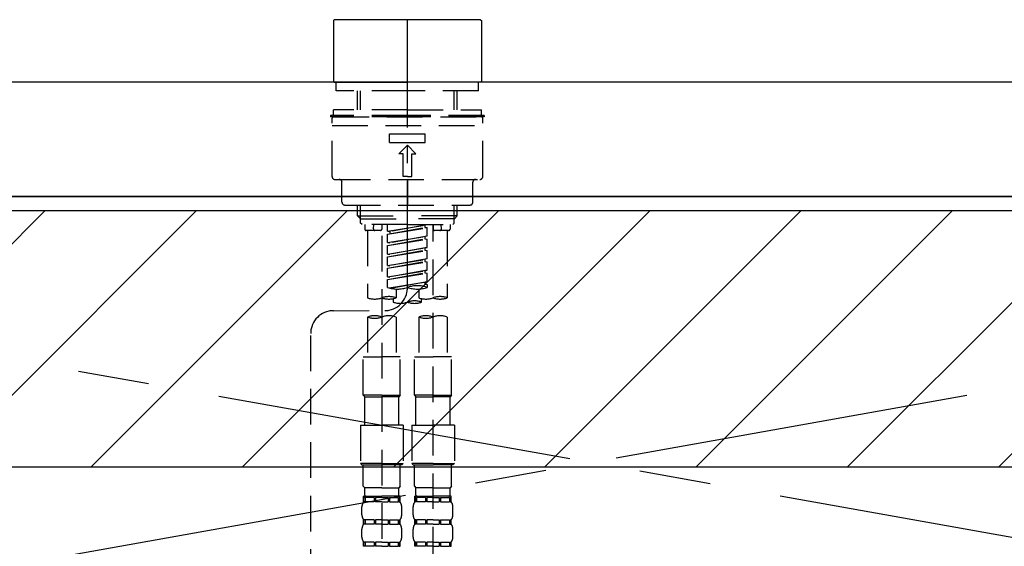
# Model space of a CAD drawing. Extents: x 163 to 26285, y -21830 to -13430.
# Drawn here: x 17600 to 17946, y -19279 to -19094 of the extents above; entities that cross this region are included whole.
import ezdxf

# ---------------------------------------------------------------- set-up
doc = ezdxf.new("R2010")
doc.units = 0
doc.header["$LTSCALE"] = 50
doc.header["$MEASUREMENT"] = 0
for name, pattern in [('CENTER', [2, 1.25, -0.25, 0.25, -0.25]), ('CENTER2', [1.125, 0.75, -0.125, 0.125, -0.125]), ('DASHED', [0.75, 0.5, -0.25]), ('HIDDEN', [0.375, 0.25, -0.125])]:
    doc.linetypes.add(name, pattern=pattern)
doc.layers.get('0').update_dxf_attribs({"linetype": 'CONTINUOUS'})
for name, color, linetype in [('120-キャビネット（外）', 7, 'CONTINUOUS'), ('123-扉向き', 231, 'CENTER'), ('126-甲板', 2, 'CONTINUOUS'), ('150-機器', 8, 'CONTINUOUS'), ('160-文字', 254, 'CONTINUOUS'), ('180-補助', 161, 'CONTINUOUS')]:
    doc.layers.add(name, color=color, linetype=linetype)
doc.styles.add('KH001', font='txt')
doc.dimstyles.new('KH1xx030', dxfattribs={"dimscale": 30, "dimtxt": 2, "dimasz": 0.6, "dimexe": 0.3, "dimexo": 1.2, "dimgap": 0.5, "dimtad": 3, "dimdec": 1, "dimdsep": 46, "dimlunit": 6, "dimtxsty": 'KH001', "dimblk": 'DOT', "dimcen": 1, "dimdle": 1, "dimclrd": 256, "dimclre": 256, "dimclrt": 256, "dimadec": 0, "dimazin": 0, "dimtfac": 1, "dimtdec": 1, "dimtix": 1, "dimtmove": 2, "dimatfit": 3, "dimldrblk": 'CLOSEDBLANK', "dimfxl": 1, "dimtolj": 1, "dimtzin": 0, "dimlwd": -1, "dimlwe": -1, "dimarcsym": 0})

# ---------------------------------------------------------------- blocks, each defined once
blk = doc.blocks.new('_ClosedBlank')
at = {"color": 0, "linetype": 'ByBlock', "lineweight": -2}
for p, q in [((-1, 0.167), (0, 0)), ((-1, 0.167), (-1, -0.167)), ((0, 0), (-1, -0.167))]:
    blk.add_line(p, q, dxfattribs=at)
blk = doc.blocks.new('_Dot')
at = {"color": 0, "linetype": 'ByBlock', "lineweight": -2}
blk.add_line((-0.5, 0), (-1, 0), dxfattribs=at)
at = {"color": 0, "linetype": 'ByBlock', "const_width": 0.5}
blk.add_lwpolyline([(-0.25, 0, 1), (0.25, 0, 1)], format="xyb", close=True, dxfattribs=at)

msp = doc.modelspace()

# ---------------------------------------------------------------- hatches: boundary and pattern name
at = {"layer": '180-補助'}
h = msp.add_hatch(dxfattribs=at)
h.set_pattern_fill('ANSI31', color=13, scale=300, style=0)
h.set_pattern_definition([(45, (-226434.894, -4563.37), (-26.5165043, 26.5165043), [])])
h.paths.add_polyline_path([(15757.24, -19161.27), (18345.24, -19161.27), (18345.24, -19251.27), (15757.24, -19251.27)])

# ---------------------------------------------------------------- linework, layer by layer
at = {"layer": '120-キャビネット（外）', "color": 6}
msp.add_lwpolyline([(18326.24, -19156.27), (17276.24, -19156.27), (17276.24, -19876.27), (18326.24, -19876.27)], close=True, dxfattribs=at)
at = {"layer": '123-扉向き', "ltscale": 2}
for p, q in [((18326.24, -19155.97), (17276.24, -19342.97)), ((17276.24, -19156.27), (18326.24, -19342.97))]:
    msp.add_line(p, q, dxfattribs=at)
at = {"layer": '126-甲板'}
msp.add_lwpolyline([(18348.24, -19116.27), (15760.24, -19116.27), (15760.24, -19156.27), (18348.24, -19156.27)], close=True, dxfattribs=at)
at = {"layer": '150-機器', "color": 161, "linetype": 'CENTER2'}
msp.add_line((17736.22, -19188.35), (17736.22, -18856.36), dxfattribs=at)
at = {"layer": '150-機器', "color": 13, "linetype": 'Continuous'}
for p, q in [((17710.29, -19094.63), (17710.59, -19094.33)), ((17710.29, -19094.63), (17710.29, -19115.97)), ((17736.22, -19094.33), (17710.59, -19094.33)), ((17761.86, -19094.33), (17736.22, -19094.33)), ((17761.86, -19094.33), (17762.15, -19094.63)), ((17762.15, -19094.63), (17762.15, -19104.8)), ((17762.15, -19104.8), (17762.15, -19115.97)), ((17710.59, -19116.27), (17710.29, -19115.97)), ((17710.59, -19116.27), (17736.22, -19116.27)), ((17761.86, -19116.27), (17736.22, -19116.27)), ((17762.15, -19115.97), (17761.86, -19116.27))]:
    msp.add_line(p, q, dxfattribs=at)
at = {"layer": '150-機器', "color": 161, "linetype": 'HIDDEN', "ltscale": 4}
msp.add_line((18137.73, -19116.27), (17334.73, -19116.27), dxfattribs=at)
at = {"layer": '150-機器', "color": 13, "linetype": 'DASHED', "ltscale": 0.5}
for p, q in [((17711.29, -19119.26), (17711.29, -19116.27)), ((17761.16, -19119.26), (17761.16, -19116.27)), ((17736.22, -19119.26), (17711.29, -19119.26)), ((17718.77, -19125.9), (17718.77, -19119.26)), ((17719.78, -19125.9), (17719.78, -19119.26)), ((17761.16, -19119.26), (17736.22, -19119.26)), ((17752.66, -19125.9), (17752.66, -19119.26)), ((17753.68, -19125.9), (17753.68, -19119.26)), ((17736.22, -19125.9), (17710.29, -19125.9)), ((17710.29, -19127.89), (17710.29, -19125.9)), ((17736.22, -19125.9), (17762.15, -19125.9)), ((17762.15, -19127.89), (17762.15, -19125.9)), ((17736.22, -19127.89), (17709.29, -19127.89)), ((17709.29, -19127.89), (17709.29, -19128.39)), ((17736.22, -19128.39), (17709.29, -19128.39)), ((17709.79, -19149.34), (17709.79, -19128.89)), ((17710.29, -19128.39), (17762.15, -19128.39)), ((17763.15, -19127.89), (17736.22, -19127.89)), ((17763.15, -19128.39), (17736.22, -19128.39)), ((17762.65, -19149.34), (17762.65, -19128.89)), ((17763.15, -19127.89), (17763.15, -19128.39)), ((17709.79, -19131.39), (17762.65, -19131.39)), ((17729.99, -19137.37), (17729.99, -19134.38)), ((17729.99, -19134.38), (17742.46, -19134.38)), ((17742.46, -19137.37), (17742.46, -19134.38)), ((17729.99, -19137.37), (17742.46, -19137.37)), ((17733.23, -19141.36), (17736.22, -19138.37)), ((17734.73, -19141.36), (17733.23, -19141.36)), ((17734.73, -19149.34), (17734.73, -19141.36)), ((17739.22, -19141.36), (17736.22, -19138.37)), ((17737.72, -19141.36), (17739.22, -19141.36)), ((17737.72, -19149.34), (17737.72, -19141.36)), ((17710.79, -19150.34), (17761.66, -19150.34)), ((17713.28, -19158.31), (17713.28, -19151.33)), ((17736.22, -19149.34), (17734.73, -19149.34)), ((17736.22, -19149.34), (17737.72, -19149.34)), ((17736.22, -19150.34), (17736.22, -19159.31)), ((17759.16, -19158.31), (17759.16, -19151.33)), ((17714.28, -19159.31), (17758.17, -19159.31)), ((17718.77, -19163.14), (17718.77, -19159.31)), ((17719.78, -19164.14), (17719.78, -19159.31)), ((17752.66, -19164.14), (17752.66, -19159.31)), ((17753.68, -19163.14), (17753.68, -19159.31)), ((17718.77, -19163.14), (17736.22, -19163.14)), ((17719.77, -19164.14), (17718.77, -19163.14)), ((17719.78, -19164.16), (17736.22, -19164.16)), ((17719.82, -19165.64), (17719.82, -19164.14)), ((17720.32, -19166.14), (17719.82, -19165.64)), ((17753.68, -19163.14), (17736.22, -19163.14)), ((17752.66, -19164.16), (17736.22, -19164.16)), ((17752.13, -19166.14), (17752.63, -19165.64)), ((17752.63, -19165.64), (17752.63, -19164.14)), ((17752.68, -19164.14), (17753.68, -19163.14)), ((17736.22, -19166.14), (17720.27, -19166.14)), ((17721.26, -19166.14), (17721.26, -19167.73)), ((17726.75, -19168.23), (17721.76, -19168.23)), ((17722.26, -19168.23), (17722.26, -19191.85)), ((17724.3, -19167.69), (17724.44, -19166.14)), ((17727.25, -19166.14), (17727.25, -19167.73)), ((17729.24, -19168.5), (17729.24, -19166.14)), ((17729.24, -19168.5), (17743.2, -19166.25)), ((17729.24, -19169.5), (17742.36, -19167.14)), ((17729.24, -19169.5), (17743.2, -19167.24)), ((17729.24, -19168.5), (17730.09, -19168.6)), ((17743.2, -19166.25), (17730.09, -19168.6)), ((17730.09, -19168.6), (17730.09, -19169.35)), ((17736.22, -19166.14), (17752.13, -19166.14)), ((17742.36, -19166.4), (17742.36, -19167.14)), ((17742.36, -19167.14), (17743.2, -19167.24)), ((17742.36, -19167.14), (17743.2, -19167.24)), ((17742.36, -19167.14), (17743.2, -19167.24)), ((17743.2, -19170.24), (17743.2, -19167.24)), ((17743.2, -19170.24), (17743.2, -19167.24)), ((17745.2, -19166.14), (17745.2, -19167.73)), ((17745.2, -19284.63), (17745.2, -19166.14)), ((17750.69, -19168.23), (17745.7, -19168.23)), ((17748.14, -19167.69), (17748.01, -19166.14)), ((17750.19, -19168.23), (17750.19, -19191.85)), ((17751.18, -19166.14), (17751.18, -19167.73)), ((17727.25, -19170.1), (17727.25, -19285.26)), ((17729.24, -19172.49), (17729.24, -19169.5)), ((17729.24, -19172.49), (17743.2, -19170.24)), ((17729.24, -19173.48), (17742.36, -19171.13)), ((17729.24, -19173.48), (17743.2, -19171.23)), ((17729.24, -19172.49), (17730.09, -19172.59)), ((17743.2, -19170.24), (17730.09, -19172.59)), ((17742.36, -19170.39), (17742.36, -19171.13)), ((17742.36, -19170.39), (17742.36, -19171.13)), ((17742.36, -19171.13), (17743.2, -19171.23)), ((17742.36, -19171.13), (17743.2, -19171.23)), ((17743.2, -19174.22), (17743.2, -19171.23)), ((17743.2, -19174.22), (17743.2, -19171.23)), ((17729.24, -19176.48), (17729.24, -19173.48)), ((17729.24, -19176.48), (17743.2, -19174.22)), ((17729.24, -19177.47), (17742.36, -19175.12)), ((17729.24, -19177.47), (17743.2, -19175.22)), ((17743.2, -19174.22), (17730.09, -19176.58)), ((17742.36, -19174.36), (17742.36, -19175.12)), ((17742.36, -19174.38), (17742.36, -19175.12)), ((17742.36, -19174.38), (17742.36, -19175.12)), ((17742.36, -19175.12), (17743.2, -19175.22)), ((17742.36, -19175.12), (17743.2, -19175.22)), ((17742.36, -19175.12), (17743.2, -19175.22)), ((17742.41, -19174.35), (17743.2, -19174.22)), ((17743.2, -19178.21), (17743.2, -19175.22)), ((17743.2, -19178.21), (17743.2, -19175.22)), ((17729.24, -19176.48), (17730.09, -19176.58)), ((17729.24, -19180.47), (17729.24, -19177.47)), ((17729.24, -19180.47), (17743.2, -19178.21)), ((17729.24, -19181.46), (17742.36, -19179.11)), ((17729.24, -19181.46), (17743.2, -19179.21)), ((17743.2, -19178.21), (17730.09, -19180.57)), ((17742.36, -19178.37), (17742.36, -19179.11)), ((17742.36, -19178.37), (17742.36, -19179.11)), ((17742.36, -19179.11), (17743.2, -19179.21)), ((17742.36, -19179.11), (17743.2, -19179.21)), ((17743.2, -19182.2), (17743.2, -19179.21)), ((17743.2, -19182.2), (17743.2, -19179.21)), ((17729.24, -19180.47), (17730.09, -19180.57)), ((17729.24, -19184.46), (17729.24, -19181.46)), ((17729.24, -19184.46), (17743.2, -19182.2)), ((17743.2, -19182.2), (17730.09, -19184.56)), ((17742.36, -19182.34), (17742.36, -19183.1)), ((17742.36, -19182.36), (17742.36, -19183.1)), ((17742.36, -19182.36), (17742.36, -19183.1)), ((17742.41, -19182.33), (17743.2, -19182.2)), ((17729.24, -19185.45), (17742.36, -19183.1)), ((17729.24, -19185.45), (17743.2, -19183.2)), ((17729.24, -19184.46), (17730.09, -19184.56)), ((17729.24, -19188.19), (17729.24, -19185.45)), ((17729.77, -19188.36), (17743.2, -19186.19)), ((17743.2, -19186.19), (17730.33, -19188.51)), ((17742.36, -19183.1), (17743.2, -19183.2)), ((17742.36, -19183.1), (17743.2, -19183.2)), ((17742.36, -19186.33), (17742.36, -19187.08)), ((17742.36, -19186.35), (17742.36, -19187.08)), ((17742.36, -19186.35), (17742.36, -19187.08)), ((17742.41, -19186.32), (17743.2, -19186.19)), ((17743.2, -19186.19), (17743.2, -19183.2)), ((17743.2, -19186.19), (17743.2, -19183.2)), ((17732.23, -19188.77), (17732.23, -19191.85)), ((17740.21, -19188.77), (17740.21, -19191.85)), ((17742.36, -19187.08), (17743.2, -19187.19)), ((17742.36, -19187.08), (17743.2, -19187.19)), ((17743.2, -19187.19), (17743.2, -19188.19)), ((17731.24, -19192.13), (17731.24, -19193.36)), ((17741.21, -19193.36), (17741.21, -19192.13)), ((17710.28, -19196.35), (17728.25, -19196.33)), ((17722.26, -19198.57), (17722.26, -19212.54)), ((17732.23, -19198.57), (17732.23, -19212.54)), ((17740.21, -19198.57), (17740.21, -19212.54)), ((17750.19, -19198.57), (17750.19, -19212.54)), ((17702.31, -19442.51), (17702.31, -19204.33)), ((17720.76, -19226.01), (17720.76, -19212.54)), ((17720.76, -19212.54), (17727.25, -19212.54)), ((17733.73, -19212.54), (17727.25, -19212.54)), ((17733.73, -19226.01), (17733.73, -19212.54)), ((17738.72, -19226.01), (17738.72, -19212.54)), ((17738.72, -19212.54), (17745.2, -19212.54)), ((17751.68, -19212.54), (17745.2, -19212.54)), ((17751.68, -19226.01), (17751.68, -19212.54)), ((17727.25, -19226.01), (17720.76, -19226.01)), ((17720.76, -19226.01), (17721.26, -19226.5)), ((17721.26, -19226.5), (17727.25, -19226.5)), ((17721.26, -19236.48), (17721.26, -19226.5)), ((17727.25, -19226.01), (17733.73, -19226.01)), ((17733.23, -19226.5), (17727.25, -19226.5)), ((17733.73, -19226.01), (17733.23, -19226.5)), ((17733.23, -19236.48), (17733.23, -19226.5)), ((17745.2, -19226.01), (17738.72, -19226.01)), ((17738.72, -19226.01), (17739.22, -19226.5)), ((17739.22, -19226.5), (17745.2, -19226.5)), ((17739.22, -19236.48), (17739.22, -19226.5)), ((17745.2, -19226.01), (17751.68, -19226.01)), ((17751.18, -19226.5), (17745.2, -19226.5)), ((17751.68, -19226.01), (17751.18, -19226.5)), ((17751.18, -19236.48), (17751.18, -19226.5)), ((17719.77, -19236.48), (17727.25, -19236.48)), ((17719.77, -19236.48), (17719.77, -19249.94)), ((17734.73, -19236.48), (17727.25, -19236.48)), ((17734.73, -19236.48), (17734.73, -19249.94)), ((17737.72, -19236.48), (17745.2, -19236.48)), ((17737.72, -19236.48), (17737.72, -19249.94)), ((17752.68, -19236.48), (17745.2, -19236.48)), ((17752.68, -19236.48), (17752.68, -19249.94)), ((17727.25, -19249.94), (17719.77, -19249.94)), ((17719.77, -19249.94), (17720.27, -19250.44)), ((17720.27, -19250.44), (17727.25, -19250.44)), ((17720.76, -19257.92), (17720.76, -19250.44)), ((17727.25, -19249.94), (17734.73, -19249.94)), ((17734.23, -19250.44), (17727.25, -19250.44)), ((17733.73, -19257.92), (17733.73, -19250.44)), ((17734.73, -19249.94), (17734.23, -19250.44)), ((17745.2, -19249.94), (17737.72, -19249.94)), ((17737.72, -19249.94), (17738.22, -19250.44)), ((17738.22, -19250.44), (17745.2, -19250.44)), ((17738.72, -19257.92), (17738.72, -19250.44)), ((17745.2, -19249.94), (17752.68, -19249.94)), ((17752.18, -19250.44), (17745.2, -19250.44)), ((17751.68, -19257.92), (17751.68, -19250.44)), ((17752.68, -19249.94), (17752.18, -19250.44)), ((17720.76, -19257.92), (17721.26, -19258.42)), ((17721.26, -19261.01), (17721.26, -19258.42)), ((17727.25, -19258.42), (17721.26, -19258.42)), ((17727.25, -19258.42), (17733.23, -19258.42)), ((17733.73, -19257.92), (17733.23, -19258.42)), ((17733.23, -19261.01), (17733.23, -19258.42)), ((17738.72, -19257.92), (17739.22, -19258.42)), ((17739.22, -19261.01), (17739.22, -19258.42)), ((17745.2, -19258.42), (17739.22, -19258.42)), ((17745.2, -19258.42), (17751.18, -19258.42)), ((17751.68, -19257.92), (17751.18, -19258.42)), ((17751.18, -19261.01), (17751.18, -19258.42)), ((17720.76, -19261.41), (17727.25, -19261.41)), ((17720.86, -19263.41), (17720.86, -19261.41)), ((17720.86, -19261.41), (17727.25, -19261.41)), ((17721.26, -19261.91), (17720.86, -19261.91)), ((17721.26, -19261.91), (17721.26, -19263.41)), ((17721.36, -19261.41), (17727.25, -19261.41)), ((17721.36, -19261.41), (17727.25, -19261.41)), ((17724.58, -19261.91), (17721.45, -19261.91)), ((17721.45, -19261.91), (17721.45, -19263.41)), ((17724.58, -19261.91), (17724.58, -19263.41)), ((17727.25, -19261.91), (17725.04, -19261.91)), ((17725.04, -19261.91), (17725.04, -19263.41)), ((17733.63, -19261.41), (17727.25, -19261.41)), ((17727.25, -19261.91), (17729.46, -19261.91)), ((17729.46, -19261.91), (17729.46, -19263.41)), ((17729.92, -19261.91), (17733.04, -19261.91)), ((17729.92, -19261.91), (17729.92, -19263.41)), ((17733.04, -19261.91), (17733.04, -19263.41)), ((17733.24, -19261.91), (17733.63, -19261.91)), ((17733.24, -19261.91), (17733.24, -19263.41)), ((17733.63, -19263.41), (17733.63, -19261.41)), ((17738.72, -19261.41), (17745.2, -19261.41)), ((17738.82, -19263.41), (17738.82, -19261.41)), ((17738.82, -19261.41), (17745.2, -19261.41)), ((17739.21, -19261.91), (17738.82, -19261.91)), ((17739.21, -19261.91), (17739.21, -19263.41)), ((17739.32, -19261.41), (17745.2, -19261.41)), ((17739.32, -19261.41), (17745.2, -19261.41)), ((17742.53, -19261.91), (17739.4, -19261.91)), ((17739.4, -19261.91), (17739.4, -19263.41)), ((17742.53, -19261.91), (17742.53, -19263.41)), ((17745.2, -19261.91), (17742.99, -19261.91)), ((17742.99, -19261.91), (17742.99, -19263.41)), ((17751.58, -19261.41), (17745.2, -19261.41)), ((17745.2, -19261.91), (17747.41, -19261.91)), ((17747.41, -19261.91), (17747.41, -19263.41)), ((17747.87, -19261.91), (17751, -19261.91)), ((17747.87, -19261.91), (17747.87, -19263.41)), ((17751, -19261.91), (17751, -19263.41)), ((17751.19, -19261.91), (17751.58, -19261.91)), ((17751.19, -19261.91), (17751.19, -19263.41)), ((17751.58, -19263.41), (17751.58, -19261.41)), ((17720.27, -19267.94), (17720.27, -19265.15)), ((17721.26, -19263.41), (17720.86, -19263.41)), ((17724.58, -19263.41), (17721.45, -19263.41)), ((17727.25, -19263.41), (17725.04, -19263.41)), ((17727.25, -19263.41), (17729.46, -19263.41)), ((17729.92, -19263.41), (17733.04, -19263.41)), ((17733.24, -19263.41), (17733.63, -19263.41)), ((17734.23, -19267.94), (17734.23, -19265.15)), ((17738.22, -19267.94), (17738.22, -19265.15)), ((17739.21, -19263.41), (17738.82, -19263.41)), ((17742.53, -19263.41), (17739.4, -19263.41)), ((17745.2, -19263.41), (17742.99, -19263.41)), ((17745.2, -19263.41), (17747.41, -19263.41)), ((17747.87, -19263.41), (17751, -19263.41)), ((17751.19, -19263.41), (17751.58, -19263.41)), ((17752.18, -19267.94), (17752.18, -19265.15)), ((17720.86, -19271.19), (17720.86, -19269.69)), ((17721.26, -19269.69), (17720.86, -19269.69)), ((17721.26, -19271.19), (17720.86, -19271.19)), ((17721.26, -19269.69), (17721.26, -19271.19)), ((17721.45, -19269.69), (17721.45, -19271.19)), ((17724.58, -19269.69), (17721.45, -19269.69)), ((17724.58, -19271.19), (17721.45, -19271.19)), ((17724.58, -19269.69), (17724.58, -19271.19)), ((17725.04, -19269.69), (17725.04, -19271.19)), ((17727.25, -19269.69), (17725.04, -19269.69)), ((17727.25, -19271.19), (17725.04, -19271.19)), ((17727.25, -19269.69), (17729.46, -19269.69)), ((17727.25, -19271.19), (17729.46, -19271.19)), ((17729.46, -19269.69), (17729.46, -19271.19)), ((17729.92, -19269.69), (17729.92, -19271.19)), ((17729.92, -19269.69), (17733.04, -19269.69)), ((17729.92, -19271.19), (17733.04, -19271.19)), ((17733.04, -19269.69), (17733.04, -19271.19)), ((17733.24, -19269.69), (17733.24, -19271.19)), ((17733.24, -19269.69), (17733.63, -19269.69)), ((17733.24, -19271.19), (17733.63, -19271.19)), ((17733.63, -19271.19), (17733.63, -19269.69)), ((17738.82, -19271.19), (17738.82, -19269.69)), ((17739.21, -19269.69), (17738.82, -19269.69)), ((17739.21, -19271.19), (17738.82, -19271.19)), ((17739.21, -19269.69), (17739.21, -19271.19)), ((17739.4, -19269.69), (17739.4, -19271.19)), ((17742.53, -19269.69), (17739.4, -19269.69)), ((17742.53, -19271.19), (17739.4, -19271.19)), ((17742.53, -19269.69), (17742.53, -19271.19)), ((17742.99, -19269.69), (17742.99, -19271.19)), ((17745.2, -19269.69), (17742.99, -19269.69)), ((17745.2, -19271.19), (17742.99, -19271.19)), ((17745.2, -19269.69), (17747.41, -19269.69)), ((17745.2, -19271.19), (17747.41, -19271.19)), ((17747.41, -19269.69), (17747.41, -19271.19)), ((17747.87, -19269.69), (17747.87, -19271.19)), ((17747.87, -19269.69), (17751, -19269.69)), ((17747.87, -19271.19), (17751, -19271.19)), ((17751, -19269.69), (17751, -19271.19)), ((17751.19, -19269.69), (17751.19, -19271.19)), ((17751.19, -19269.69), (17751.58, -19269.69)), ((17751.19, -19271.19), (17751.58, -19271.19)), ((17751.58, -19271.19), (17751.58, -19269.69)), ((17720.27, -19275.72), (17720.27, -19272.93)), ((17734.23, -19275.72), (17734.23, -19272.93)), ((17738.22, -19275.72), (17738.22, -19272.93)), ((17752.18, -19275.72), (17752.18, -19272.93)), ((17720.86, -19278.96), (17720.86, -19277.47)), ((17721.26, -19277.47), (17720.86, -19277.47)), ((17721.26, -19278.96), (17720.86, -19278.96)), ((17721.26, -19277.47), (17721.26, -19278.96)), ((17721.45, -19277.47), (17721.45, -19278.96)), ((17724.58, -19277.47), (17721.45, -19277.47)), ((17724.58, -19278.96), (17721.45, -19278.96)), ((17724.58, -19277.47), (17724.58, -19278.96)), ((17725.04, -19277.47), (17725.04, -19278.96)), ((17727.25, -19277.47), (17725.04, -19277.47)), ((17727.25, -19278.96), (17725.04, -19278.96)), ((17727.25, -19277.47), (17729.46, -19277.47)), ((17727.25, -19278.96), (17729.46, -19278.96)), ((17729.46, -19277.47), (17729.46, -19278.96)), ((17729.92, -19277.47), (17729.92, -19278.96)), ((17729.92, -19277.47), (17733.04, -19277.47)), ((17729.92, -19278.96), (17733.04, -19278.96)), ((17733.04, -19277.47), (17733.04, -19278.96)), ((17733.24, -19277.47), (17733.24, -19278.96)), ((17733.24, -19277.47), (17733.63, -19277.47)), ((17733.24, -19278.96), (17733.63, -19278.96)), ((17733.63, -19278.96), (17733.63, -19277.47)), ((17738.82, -19278.96), (17738.82, -19277.47)), ((17739.21, -19277.47), (17738.82, -19277.47)), ((17739.21, -19278.96), (17738.82, -19278.96)), ((17739.21, -19277.47), (17739.21, -19278.96)), ((17739.4, -19277.47), (17739.4, -19278.96)), ((17742.53, -19277.47), (17739.4, -19277.47)), ((17742.53, -19278.96), (17739.4, -19278.96)), ((17742.53, -19277.47), (17742.53, -19278.96)), ((17742.99, -19277.47), (17742.99, -19278.96)), ((17745.2, -19277.47), (17742.99, -19277.47)), ((17745.2, -19278.96), (17742.99, -19278.96)), ((17745.2, -19277.47), (17747.41, -19277.47)), ((17745.2, -19278.96), (17747.41, -19278.96)), ((17747.41, -19277.47), (17747.41, -19278.96)), ((17747.87, -19277.47), (17747.87, -19278.96)), ((17747.87, -19277.47), (17751, -19277.47)), ((17747.87, -19278.96), (17751, -19278.96)), ((17751, -19277.47), (17751, -19278.96)), ((17751.19, -19277.47), (17751.19, -19278.96)), ((17751.19, -19277.47), (17751.58, -19277.47)), ((17751.19, -19278.96), (17751.58, -19278.96)), ((17751.58, -19278.96), (17751.58, -19277.47))]:
    msp.add_line(p, q, dxfattribs=at)
for centre, radius, start, end in [((17710.29, -19128.89), 0.499, 90, 180), ((17762.15, -19128.89), 0.499, 0, 90), ((17710.79, -19149.34), 0.997, 180, 270), ((17712.29, -19151.33), 0.997, 0, 90), ((17760.16, -19151.33), 0.997, 90, 180), ((17761.66, -19149.34), 0.997, 270, 0), ((17714.28, -19158.31), 0.997, 180, 270), ((17758.17, -19158.31), 0.997, 270, 0), ((17721.76, -19167.73), 0.499, 180, 270), ((17724.8, -19167.73), 0.499, 175.0337, 270), ((17726.75, -19167.73), 0.499, 270, 0), ((17745.7, -19167.73), 0.499, 180, 270), ((17747.65, -19167.73), 0.499, 270, 4.9663), ((17750.69, -19167.73), 0.499, 270, 0), ((17728.24, -19188.35), 7.98, 270.0651, 0), ((17732.73, -19178.31), 10.47, 250.5288, 289.4712), ((17739.71, -19198.06), 10.47, 70.5288, 109.4712), ((17739.71, -19178.31), 10.47, 250.5288, 289.4712), ((17724.75, -19184.8), 7.48, 250.5288, 289.4712), ((17729.74, -19198.91), 7.48, 70.5288, 109.4712), ((17729.74, -19184.8), 7.48, 250.5288, 289.4712), ((17733.73, -19186.3), 7.48, 250.5288, 289.4712), ((17738.72, -19200.41), 7.48, 70.5288, 109.4712), ((17738.72, -19186.3), 7.48, 250.5288, 289.4712), ((17742.71, -19184.8), 7.48, 250.5288, 289.4712), ((17747.69, -19198.91), 7.48, 70.5288, 109.4712), ((17747.69, -19184.8), 7.48, 250.5288, 289.4712), ((17710.29, -19204.33), 7.98, 90.0651, 180), ((17724.75, -19205.62), 7.48, 70.5288, 109.4712), ((17724.75, -19191.52), 7.48, 250.5288, 289.4712), ((17729.74, -19205.62), 7.48, 70.5288, 109.4712), ((17742.71, -19205.62), 7.48, 70.5288, 109.4712), ((17742.71, -19191.52), 7.48, 250.5288, 289.4712), ((17747.69, -19205.62), 7.48, 70.5288, 109.4712), ((17721.66, -19261.01), 0.399, 180, 270), ((17732.83, -19261.01), 0.399, 270, 0), ((17739.61, -19261.01), 0.399, 180, 270), ((17750.78, -19261.01), 0.399, 270, 0), ((17723.11, -19265.15), 2.84, 142.1507, 180), ((17731.38, -19265.15), 2.84, 0, 37.8493), ((17741.06, -19265.15), 2.84, 142.1507, 180), ((17749.34, -19265.15), 2.84, 0, 37.8493), ((17723.11, -19267.94), 2.84, 180, 217.8493), ((17731.38, -19267.94), 2.84, 322.1507, 0), ((17741.06, -19267.94), 2.84, 180, 217.8493), ((17749.34, -19267.94), 2.84, 322.1507, 0), ((17723.11, -19272.93), 2.84, 142.1507, 180), ((17731.38, -19272.93), 2.84, 0, 37.8493), ((17741.06, -19272.93), 2.84, 142.1507, 180), ((17749.34, -19272.93), 2.84, 0, 37.8493), ((17723.11, -19275.72), 2.84, 180, 217.8493), ((17731.38, -19275.72), 2.84, 322.1507, 0), ((17741.06, -19275.72), 2.84, 180, 217.8493), ((17749.34, -19275.72), 2.84, 322.1507, 0)]:
    msp.add_arc(centre, radius, start, end, dxfattribs=at)
at = {"layer": '180-補助', "color": 13}
msp.add_lwpolyline([(15757.24, -19161.27), (18345.24, -19161.27), (18345.24, -19251.27), (15757.24, -19251.27)], close=True, dxfattribs=at)

# ---------------------------------------------------------------- leaders
at = {"layer": '160-文字', "annotation_type": 0, "has_hookline": 1, "hookline_direction": 0, "text_width": 1397.06}
msp.add_leader([(16442.32, -19273.16), (16878.36, -18637.24), (16896.36, -18637.24)], dimstyle='KH1xx030', override={"dimgap": 0.5, "dimtad": 1}, dxfattribs=at)

doc.saveas('drawing.dxf')
